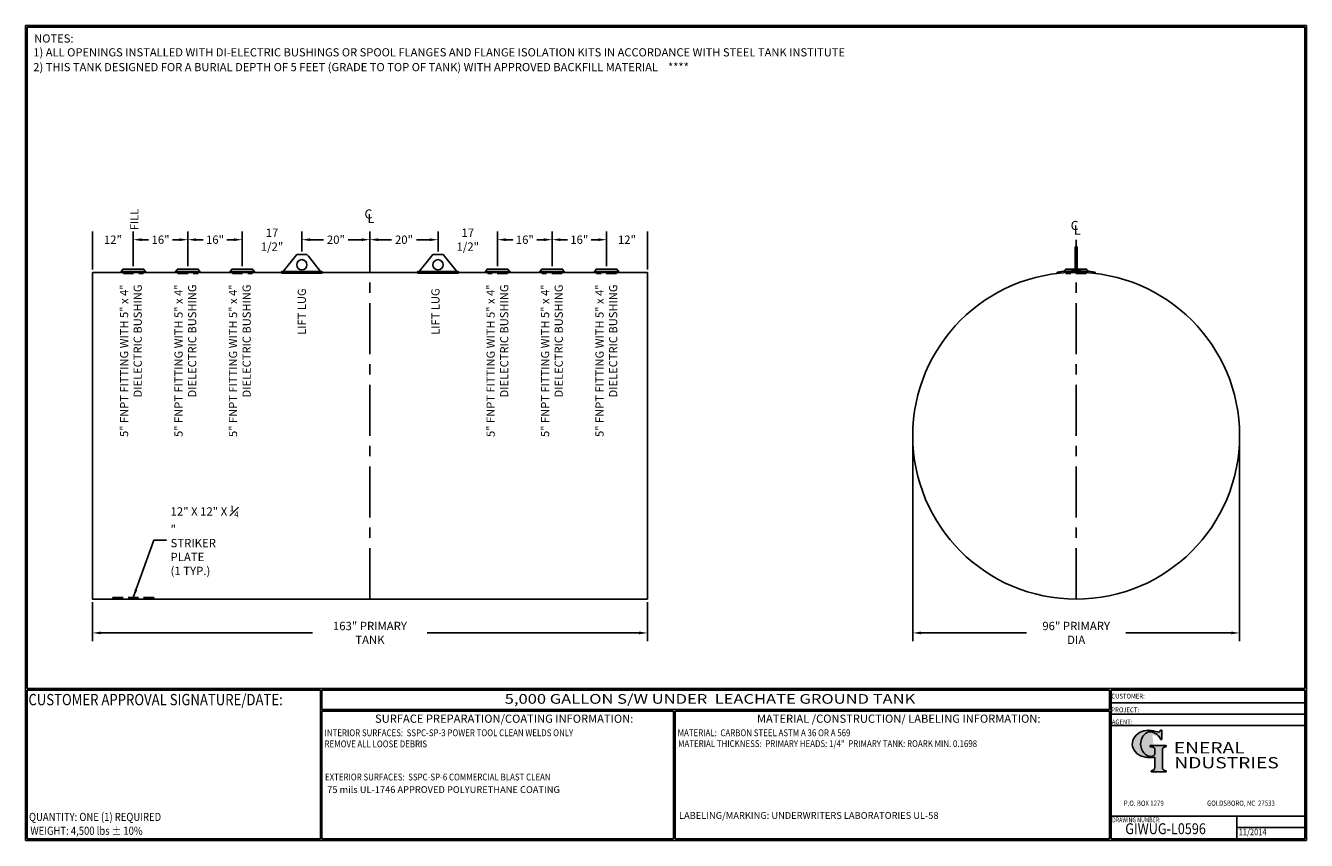
# Model space of a CAD drawing. Units: inches. Extents: x -530 to 941, y 0 to 599.
# Drawn here: x 0 to 941, y 0 to 599 of the extents above; entities that cross this region are included whole.
import ezdxf
from ezdxf.enums import TextEntityAlignment as Align

# ---------------------------------------------------------------- set-up
doc = ezdxf.new("R2010")
doc.units = ezdxf.units.IN
doc.header["$LTSCALE"] = 30
doc.header["$MEASUREMENT"] = 0
doc.linetypes.add('CENTER', pattern=[2, 1.25, -0.25, 0.25, -0.25])
doc.linetypes.add('HIDDEN', pattern=[0.375, 0.25, -0.125])
for name, color, linetype in [('CENTERLINE', 6, 'CENTER'), ('DIMENSION', 1, 'Continuous'), ('HIDDEN', 3, 'HIDDEN'), ('Title Block', 9, 'Continuous')]:
    doc.layers.add(name, color=color, linetype=linetype)
doc.styles.add('BOLD2', font='arial.ttf', dxfattribs={"width": 1.25})
doc.styles.add('SMOOTH', font='ROMANS', dxfattribs={"width": 0.85})
doc.dimstyles.new('5000 96 ACT100U', dxfattribs={"dimscale": 34, "dimtxt": 0.18, "dimasz": 0.18, "dimexe": 0.18, "dimexo": 0.0625, "dimgap": 0.09, "dimtad": 0, "dimtih": 1, "dimtoh": 1, "dimdec": 4, "dimlfac": 0.4, "dimzin": 0, "dimdsep": 46, "dimlunit": 5, "dimtxsty": 'SMOOTH', "dimcen": 0.09, "dimclrd": 1, "dimclre": 1, "dimclrt": 2, "dimadec": 0, "dimazin": 0, "dimtfac": 1, "dimtdec": 4, "dimtix": 1, "dimtofl": 0, "dimtmove": 0, "dimatfit": 3, "dimfxl": 0.18, "dimfrac": 2, "dimtolj": 1, "dimtzin": 0, "dimarcsym": 0})

# ---------------------------------------------------------------- blocks, each defined once
blk = doc.blocks.new('Name Block')
at = {"lineweight": 30}
h = blk.add_hatch(color=1, dxfattribs=at)
edge = h.paths.add_edge_path()
edge.add_ellipse((826.07, 70.79), major_axis=(0, 9.07), ratio=0.801796, start_angle=13.20154, end_angle=197.40078, ccw=False)
edge.add_ellipse((825.82, 76.36), major_axis=(4.32, 0), ratio=0.8, start_angle=63.94809, end_angle=109.09235, ccw=False)
edge.add_ellipse((824.28, 72.46), major_axis=(-9.4, 0), ratio=0.8, start_angle=-166.68099, end_angle=-111.4298, ccw=False)
edge.add_line((833.43, 74.2), (834.32, 74.2))
edge.add_line((834.32, 74.2), (834.32, 80.86))
edge.add_line((834.32, 80.86), (833.34, 80.86))
edge.add_ellipse((831.64, 81.16), major_axis=(-1.57, 0.8), ratio=0.846871, start_angle=99.97824, end_angle=199.94379, ccw=False)
edge.add_line((831.24, 79.71), (828.11, 80.49))
edge.add_ellipse((824.83, 70.83), major_axis=(12.15, 0.02), ratio=0.825429, start_angle=74.23638, end_angle=273.25261)
edge.add_ellipse((825.37, 79.89), major_axis=(23.84, 0), ratio=0.8, start_angle=-89.59743, end_angle=-80.60156)
edge.add_line((829.26, 61.07), (829.26, 53.52))
edge.add_ellipse((826.35, 53.41), major_axis=(-2.91, 0), ratio=0.8, start_angle=91.40946, end_angle=182.74635, ccw=False)
edge.add_line((826.42, 51.08), (826.42, 50.38))
edge.add_line((826.42, 50.38), (837.6, 50.38))
edge.add_line((837.6, 50.38), (837.6, 51.08))
edge.add_ellipse((837.67, 53.41), major_axis=(-2.91, 0), ratio=0.8, start_angle=-2.74635, end_angle=88.59054, ccw=False)
edge.add_line((834.76, 53.52), (834.76, 63.91))
edge.add_line((834.76, 63.91), (834.76, 66.45))
edge.add_ellipse((837.67, 66.56), major_axis=(-2.91, 0), ratio=0.8, start_angle=-88.59054, end_angle=2.74635, ccw=False)
edge.add_line((837.6, 68.89), (837.6, 69.59))
edge.add_line((837.6, 69.59), (825.8, 69.59))
edge.add_line((825.8, 69.59), (825.8, 68.74))
edge.add_ellipse((826.62, 66.66), major_axis=(2.73, 0), ratio=0.8, start_angle=13.85685, end_angle=107.3503, ccw=False)
edge.add_line((829.26, 67.18), (829.26, 63.56))
edge.add_ellipse((826.45, 63.9), major_axis=(2.85, 0), ratio=0.8, start_angle=-50.86566, end_angle=-8.54808, ccw=False)
for p, q in [((797.05, 110.44), (939.31, 110.44)), ((797.05, 1.19), (797.05, 110.44)), ((797.05, 110.44), (939.13, 110.44)), ((939.31, 110.44), (939.31, 1.19)), ((797.05, 101.16), (939.31, 101.16)), ((797.05, 92.63), (939.31, 92.63)), ((797.05, 84.31), (939.31, 84.31)), ((797.05, 17.81), (939.31, 17.81)), ((889.34, 17.81), (889.34, 1.19)), ((889.34, 9.55), (939.31, 9.55)), ((939.31, 1.19), (797.05, 1.19))]:
    blk.add_line(p, q)
at = {"color": 1}
for p, q in [((831.24, 79.71), (827.88, 80.55)), ((833.34, 80.86), (834.32, 80.86)), ((834.32, 80.86), (834.32, 74.2)), ((825.8, 69.59), (825.8, 68.74)), ((825.8, 69.59), (837.6, 69.59)), ((829.26, 63.56), (829.26, 67.18)), ((834.32, 74.2), (833.43, 74.2)), ((834.76, 62.36), (834.76, 66.45)), ((837.6, 69.59), (837.6, 68.89)), ((829.26, 53.52), (829.26, 61.07)), ((834.76, 63.91), (834.76, 53.52)), ((826.42, 50.38), (826.42, 51.08)), ((826.42, 50.38), (837.6, 50.38)), ((837.6, 50.38), (837.6, 51.08))]:
    blk.add_line(p, q, dxfattribs=at)
for centre, major_axis, ratio, start_param, end_param in [((824.83, 70.83), (12.15, 0.02), 0.825429, 1.295669, 4.769158), ((826.07, 70.79), (0, 9.07), 0.801796, 0.23041, 3.445294), ((825.82, 76.36), (4.32, 0), 0.8, 1.116105, 1.904021), ((824.28, 72.46), (-9.4, 0), 0.8, -2.909132, -1.944817), ((831.64, 81.16), (-1.57, 0.8), 0.846871, 1.74495, 3.489677), ((826.62, 66.66), (2.73, 0), 0.8, 0.241848, 1.873616), ((837.67, 66.56), (-2.91, 0), 0.8, -1.546197, 0.047933), ((825.37, 79.89), (23.84, 0), 0.8, -1.56377, -1.406763), ((826.45, 63.9), (2.85, 0), 0.8, -0.887773, -0.149192), ((826.35, 53.41), (-2.91, 0), 0.8, 1.595396, 3.189525), ((837.67, 53.41), (-2.91, 0), 0.8, -0.047933, 1.546197)]:
    blk.add_ellipse(centre, major_axis=major_axis, ratio=ratio, start_param=start_param, end_param=end_param, dxfattribs=at)
at = {"color": 1, "style": 'SMOOTH'}
for s, height, width, p in [('CUSTOMER:', 3.562, 0.9, (797.28, 104.18)), ('PROJECT:', 3.562, 0.9, (797.28, 94.08)), ('AGENT:', 3.562, 0.9, (797.57, 85.23)), ('DRAWING NUMBER:', 3.5625, 0.8, (797.85, 13.27))]:
    blk.add_text(s, height=height, dxfattribs=dict(at, width=width)).set_placement(p)
at = {"color": 1, "lineweight": 30, "style": 'BOLD2', "width": 1.25}
for s, p in [('ENERAL', (869.18, 61.3)), ('NDUSTRIES', (881.86, 50.34))]:
    blk.add_text(s, height=8.269, dxfattribs=at).set_placement(p, align=Align.BOTTOM_CENTER)
at = {"color": 1, "lineweight": 20, "style": 'SMOOTH', "width": 0.85}
for s, p in [('P.O. BOX 1279', (806.41, 25.39)), ('GOLDSBORO, NC  27533', (867.58, 25.39))]:
    blk.add_text(s, height=3.8588, dxfattribs=at).set_placement(p)
blk = doc.blocks.new('*D35')
at = {"layer": 'Defpoints', "color": 0, "transparency": 16777216}
for p in [(49.08, 177.23), (456.58, 177.23), (456.58, 152.4)]:
    blk.add_point(p, dxfattribs=at)
at = {"layer": 'DIMENSION', "color": 1, "lineweight": -2, "transparency": 16777216}
for p, q in [((49.08, 175.1), (49.08, 146.28)), ((456.58, 175.1), (456.58, 146.28)), ((55.2, 152.4), (210.75, 152.4)), ((450.46, 152.4), (294.9, 152.4))]:
    blk.add_line(p, q, dxfattribs=at)
at = {"layer": 'DIMENSION', "color": 1, "transparency": 16777216}
for points in [[(55.2, 153.42), (55.2, 151.38), (49.08, 152.4)], [(450.46, 153.42), (450.46, 151.38), (456.58, 152.4)]]:
    blk.add_solid(points, dxfattribs=at)
at = {"layer": 'DIMENSION', "color": 2, "transparency": 16777216, "insert": (252.83, 152.4), "char_height": 6.12, "attachment_point": 5, "style": 'SMOOTH'}
blk.add_mtext('\\A1;163" PRIMARY TANK', dxfattribs=at)
blk = doc.blocks.new('*D36')
at = {"layer": 'Defpoints', "color": 0, "transparency": 16777216}
for p in [(426.58, 441.24), (426.58, 419.62), (456.58, 417.23)]:
    blk.add_point(p, dxfattribs=at)
at = {"layer": 'DIMENSION', "color": 1, "lineweight": -2, "transparency": 16777216}
for p, q in [((426.58, 421.75), (426.58, 447.36)), ((456.58, 419.35), (456.58, 447.36))]:
    blk.add_line(p, q, dxfattribs=at)
at = {"layer": 'DIMENSION', "color": 2, "transparency": 16777216, "insert": (441.58, 441.24), "char_height": 6.12, "attachment_point": 5, "style": 'SMOOTH'}
blk.add_mtext('\\A1;12"', dxfattribs=at)
blk = doc.blocks.new('*D37')
at = {"layer": 'Defpoints', "color": 0, "transparency": 16777216}
for p in [(386.58, 441.24), (386.58, 419.62), (426.58, 419.62)]:
    blk.add_point(p, dxfattribs=at)
at = {"layer": 'DIMENSION', "color": 1, "lineweight": -2, "transparency": 16777216}
for p, q in [((386.58, 421.75), (386.58, 447.36)), ((426.58, 421.75), (426.58, 447.36)), ((392.7, 441.24), (397.82, 441.24)), ((420.46, 441.24), (415.33, 441.24))]:
    blk.add_line(p, q, dxfattribs=at)
at = {"layer": 'DIMENSION', "color": 1, "transparency": 16777216}
for points in [[(392.7, 442.26), (392.7, 440.22), (386.58, 441.24)], [(420.46, 442.26), (420.46, 440.22), (426.58, 441.24)]]:
    blk.add_solid(points, dxfattribs=at)
at = {"layer": 'DIMENSION', "color": 2, "transparency": 16777216, "insert": (406.58, 441.24), "char_height": 6.12, "attachment_point": 5, "style": 'SMOOTH'}
blk.add_mtext('\\A1;16"', dxfattribs=at)
blk = doc.blocks.new('*D38')
at = {"layer": 'Defpoints', "color": 0, "transparency": 16777216}
for p in [(346.58, 441.24), (346.58, 419.62), (386.58, 419.62)]:
    blk.add_point(p, dxfattribs=at)
at = {"layer": 'DIMENSION', "color": 1, "lineweight": -2, "transparency": 16777216}
for p, q in [((346.58, 421.75), (346.58, 447.36)), ((386.58, 421.75), (386.58, 447.36)), ((352.7, 441.24), (357.82, 441.24)), ((380.46, 441.24), (375.33, 441.24))]:
    blk.add_line(p, q, dxfattribs=at)
at = {"layer": 'DIMENSION', "color": 1, "transparency": 16777216}
for points in [[(352.7, 442.26), (352.7, 440.22), (346.58, 441.24)], [(380.46, 442.26), (380.46, 440.22), (386.58, 441.24)]]:
    blk.add_solid(points, dxfattribs=at)
at = {"layer": 'DIMENSION', "color": 2, "transparency": 16777216, "insert": (366.58, 441.24), "char_height": 6.12, "attachment_point": 5, "style": 'SMOOTH'}
blk.add_mtext('\\A1;16"', dxfattribs=at)
blk = doc.blocks.new('*D39')
at = {"layer": 'Defpoints', "color": 0, "transparency": 16777216}
for p in [(302.83, 441.24), (302.83, 430.33), (346.58, 419.62)]:
    blk.add_point(p, dxfattribs=at)
at = {"layer": 'DIMENSION', "color": 1, "lineweight": -2, "transparency": 16777216}
for p, q in [((302.83, 432.45), (302.83, 447.36)), ((346.58, 421.75), (346.58, 447.36))]:
    blk.add_line(p, q, dxfattribs=at)
at = {"layer": 'DIMENSION', "color": 2, "transparency": 16777216, "insert": (324.7, 441.24), "char_height": 6.12, "attachment_point": 5, "style": 'SMOOTH'}
blk.add_mtext('\\A1;17 1/2"', dxfattribs=at)
blk = doc.blocks.new('*D40')
at = {"layer": 'Defpoints', "color": 0, "transparency": 16777216}
for p in [(252.83, 441.24), (302.83, 430.33), (252.83, 417.23)]:
    blk.add_point(p, dxfattribs=at)
at = {"layer": 'DIMENSION', "color": 1, "lineweight": -2, "transparency": 16777216}
for p, q in [((252.83, 419.35), (252.83, 447.36)), ((302.83, 432.45), (302.83, 447.36)), ((258.95, 441.24), (268.7, 441.24)), ((296.71, 441.24), (286.96, 441.24))]:
    blk.add_line(p, q, dxfattribs=at)
at = {"layer": 'DIMENSION', "color": 1, "transparency": 16777216}
for points in [[(258.95, 442.26), (258.95, 440.22), (252.83, 441.24)], [(296.71, 442.26), (296.71, 440.22), (302.83, 441.24)]]:
    blk.add_solid(points, dxfattribs=at)
at = {"layer": 'DIMENSION', "color": 2, "transparency": 16777216, "insert": (277.83, 441.24), "char_height": 6.12, "attachment_point": 5, "style": 'SMOOTH'}
blk.add_mtext('\\A1;20"', dxfattribs=at)
blk = doc.blocks.new('*D41')
at = {"layer": 'Defpoints', "color": 0, "transparency": 16777216}
for p in [(202.83, 441.24), (202.83, 430.33), (252.83, 417.23)]:
    blk.add_point(p, dxfattribs=at)
at = {"layer": 'DIMENSION', "color": 1, "lineweight": -2, "transparency": 16777216}
for p, q in [((202.83, 432.45), (202.83, 447.36)), ((252.83, 419.35), (252.83, 447.36)), ((208.95, 441.24), (218.7, 441.24)), ((246.71, 441.24), (236.96, 441.24))]:
    blk.add_line(p, q, dxfattribs=at)
at = {"layer": 'DIMENSION', "color": 1, "transparency": 16777216}
for points in [[(208.95, 442.26), (208.95, 440.22), (202.83, 441.24)], [(246.71, 442.26), (246.71, 440.22), (252.83, 441.24)]]:
    blk.add_solid(points, dxfattribs=at)
at = {"layer": 'DIMENSION', "color": 2, "transparency": 16777216, "insert": (227.83, 441.24), "char_height": 6.12, "attachment_point": 5, "style": 'SMOOTH'}
blk.add_mtext('\\A1;20"', dxfattribs=at)
blk = doc.blocks.new('*D42')
at = {"layer": 'Defpoints', "color": 0, "transparency": 16777216}
for p in [(159.08, 441.24), (202.83, 430.33), (159.08, 419.62)]:
    blk.add_point(p, dxfattribs=at)
at = {"layer": 'DIMENSION', "color": 1, "lineweight": -2, "transparency": 16777216}
for p, q in [((159.08, 421.75), (159.08, 447.36)), ((202.83, 432.45), (202.83, 447.36))]:
    blk.add_line(p, q, dxfattribs=at)
at = {"layer": 'DIMENSION', "color": 2, "transparency": 16777216, "insert": (180.95, 441.24), "char_height": 6.12, "attachment_point": 5, "style": 'SMOOTH'}
blk.add_mtext('\\A1;17 1/2"', dxfattribs=at)
blk = doc.blocks.new('*D43')
at = {"layer": 'Defpoints', "color": 0, "transparency": 16777216}
for p in [(119.08, 441.24), (119.08, 419.62), (159.08, 419.62)]:
    blk.add_point(p, dxfattribs=at)
at = {"layer": 'DIMENSION', "color": 1, "lineweight": -2, "transparency": 16777216}
for p, q in [((119.08, 421.75), (119.08, 447.36)), ((159.08, 421.75), (159.08, 447.36)), ((125.2, 441.24), (130.32, 441.24)), ((152.96, 441.24), (147.83, 441.24))]:
    blk.add_line(p, q, dxfattribs=at)
at = {"layer": 'DIMENSION', "color": 1, "transparency": 16777216}
for points in [[(125.2, 442.26), (125.2, 440.22), (119.08, 441.24)], [(152.96, 442.26), (152.96, 440.22), (159.08, 441.24)]]:
    blk.add_solid(points, dxfattribs=at)
at = {"layer": 'DIMENSION', "color": 2, "transparency": 16777216, "insert": (139.08, 441.24), "char_height": 6.12, "attachment_point": 5, "style": 'SMOOTH'}
blk.add_mtext('\\A1;16"', dxfattribs=at)
blk = doc.blocks.new('*D44')
at = {"layer": 'Defpoints', "color": 0, "transparency": 16777216}
for p in [(79.08, 441.24), (79.08, 419.62), (119.08, 419.62)]:
    blk.add_point(p, dxfattribs=at)
at = {"layer": 'DIMENSION', "color": 1, "lineweight": -2, "transparency": 16777216}
for p, q in [((79.08, 421.75), (79.08, 447.36)), ((119.08, 421.75), (119.08, 447.36)), ((85.2, 441.24), (90.32, 441.24)), ((112.96, 441.24), (107.83, 441.24))]:
    blk.add_line(p, q, dxfattribs=at)
at = {"layer": 'DIMENSION', "color": 1, "transparency": 16777216}
for points in [[(85.2, 442.26), (85.2, 440.22), (79.08, 441.24)], [(112.96, 442.26), (112.96, 440.22), (119.08, 441.24)]]:
    blk.add_solid(points, dxfattribs=at)
at = {"layer": 'DIMENSION', "color": 2, "transparency": 16777216, "insert": (99.08, 441.24), "char_height": 6.12, "attachment_point": 5, "style": 'SMOOTH'}
blk.add_mtext('\\A1;16"', dxfattribs=at)
blk = doc.blocks.new('*D45')
at = {"layer": 'Defpoints', "color": 0, "transparency": 16777216}
for p in [(49.08, 441.24), (49.08, 417.23), (79.08, 419.62)]:
    blk.add_point(p, dxfattribs=at)
at = {"layer": 'DIMENSION', "color": 1, "lineweight": -2, "transparency": 16777216}
for p, q in [((49.08, 419.35), (49.08, 447.36)), ((79.08, 421.75), (79.08, 447.36))]:
    blk.add_line(p, q, dxfattribs=at)
at = {"layer": 'DIMENSION', "color": 2, "transparency": 16777216, "insert": (64.08, 441.24), "char_height": 6.12, "attachment_point": 5, "style": 'SMOOTH'}
blk.add_mtext('\\A1;12"', dxfattribs=at)
blk = doc.blocks.new('*D46')
at = {"layer": 'Defpoints', "color": 0, "transparency": 16777216}
for p in [(651.45, 297.23), (891.45, 297.23), (651.45, 152.4)]:
    blk.add_point(p, dxfattribs=at)
at = {"layer": 'DIMENSION', "color": 1, "lineweight": -2, "transparency": 16777216}
for p, q in [((651.45, 295.1), (651.45, 146.28)), ((891.45, 295.1), (891.45, 146.28)), ((657.57, 152.4), (734.95, 152.4)), ((885.33, 152.4), (807.95, 152.4))]:
    blk.add_line(p, q, dxfattribs=at)
at = {"layer": 'DIMENSION', "color": 1, "transparency": 16777216}
for points in [[(657.57, 153.42), (657.57, 151.38), (651.45, 152.4)], [(885.33, 153.42), (885.33, 151.38), (891.45, 152.4)]]:
    blk.add_solid(points, dxfattribs=at)
at = {"layer": 'DIMENSION', "color": 2, "transparency": 16777216, "insert": (771.45, 152.4), "char_height": 6.12, "attachment_point": 5, "style": 'SMOOTH'}
blk.add_mtext('\\A1;96" PRIMARY DIA', dxfattribs=at)
blk = doc.blocks.new('Standard Name Block')
at = {"color": 2, "style": 'SMOOTH', "width": 0.85}
blk.add_attdef('GI', text='', height=8, dxfattribs=at).set_placement((837.09, 8.57), align=Align.MIDDLE_CENTER)
blk.add_attdef('REVISEDDATE', (890.77, 3.83), '', height=4.75, dxfattribs=at)

msp = doc.modelspace()

# ---------------------------------------------------------------- linework, layer by layer
for p, q in [((770.79811, 418.50707), (770.79811, 436.00707)), ((770.79811, 436.00707), (772.11061, 436.00707)), ((772.11061, 418.50707), (772.11061, 436.00707)), ((199.07694, 430.32822), (189.07694, 417.82822)), ((199.07694, 430.32822), (206.57694, 430.32822)), ((206.57694, 430.32822), (207.60681, 429.04088)), ((207.60681, 429.04088), (216.57694, 417.82822)), ((298.04707, 429.04088), (289.07694, 417.82822)), ((299.07694, 430.32822), (298.04707, 429.04088)), ((306.57694, 430.32822), (299.07694, 430.32822)), ((306.57694, 430.32822), (316.57694, 417.82822)), ((70.17069, 417.60766), (70.12431, 418.15257)), ((71.26444, 419.62291), (86.88944, 419.62291)), ((87.98319, 417.60766), (88.02958, 418.15257)), ((110.17069, 417.60766), (110.12431, 418.15257)), ((111.26444, 419.62291), (126.88944, 419.62291)), ((127.98319, 417.60766), (128.02958, 418.15257)), ((150.17069, 417.60766), (150.12431, 418.15257)), ((151.26444, 419.62291), (166.88944, 419.62291)), ((167.98319, 417.60766), (168.02958, 418.15257)), ((187.82694, 417.82822), (217.82694, 417.82822)), ((187.82694, 417.82822), (187.82694, 416.60226)), ((187.82694, 417.22926), (217.82694, 417.22926)), ((187.82694, 416.60226), (217.82694, 416.60226)), ((217.82694, 417.82822), (217.82694, 416.60226)), ((317.82694, 417.82822), (287.82694, 417.82822)), ((287.82694, 417.82822), (287.82694, 416.60226)), ((317.82694, 417.22926), (287.82694, 417.22926)), ((317.82694, 416.60226), (287.82694, 416.60226)), ((317.82694, 417.82822), (317.82694, 416.60226)), ((337.67069, 417.60766), (337.6243, 418.15257)), ((354.38944, 419.62291), (338.76444, 419.62291)), ((355.48319, 417.60766), (355.52957, 418.15257)), ((377.67069, 417.60766), (377.6243, 418.15257)), ((394.38944, 419.62291), (378.76444, 419.62291)), ((395.48319, 417.60766), (395.52957, 418.15257)), ((417.67069, 417.60766), (417.6243, 418.15257)), ((434.38944, 419.62291), (418.76444, 419.62291)), ((435.48319, 417.60766), (435.52957, 418.15257)), ((757.48147, 417.30169), (757.48147, 416.41336)), ((762.54485, 417.60766), (762.49846, 418.15257)), ((779.2636, 419.62291), (763.6386, 419.62291)), ((780.35735, 417.60766), (780.40374, 418.15257)), ((785.42073, 417.30169), (785.42073, 416.41336))]:
    msp.add_line(p, q)
msp.add_lwpolyline([(49.07694, 417.22926), (456.57694, 417.22926), (456.57694, 177.22926), (49.07694, 177.22926)], close=True)
for centre, radius in [((202.82694, 422.82822), 3.75), ((302.82694, 422.82822), 3.75), ((771.4511, 297.22926), 120)]:
    msp.add_circle(centre, radius)
for centre, radius, start, end in [((69.70545, 419.65457), 1.55932, 285.58199112, 358.83634309), ((79.07694, 523.31907), 105.54688, 265.1342436, 274.8657564), ((79.07694, 522.22926), 105, 265.1342436, 274.8657564), ((88.44844, 419.65457), 1.55932, 181.16365691, 254.41800888), ((109.70545, 419.65457), 1.55932, 285.58199112, 358.83634309), ((119.07694, 523.31907), 105.54688, 265.1342436, 274.8657564), ((119.07694, 522.22926), 105, 265.1342436, 274.8657564), ((128.44844, 419.65457), 1.55932, 181.16365691, 254.41800888), ((149.70545, 419.65457), 1.55932, 285.58199112, 358.83634309), ((159.07694, 523.31907), 105.54688, 265.1342436, 274.8657564), ((159.07694, 522.22926), 105, 265.1342436, 274.8657564), ((168.44844, 419.65457), 1.55932, 181.16365691, 254.41800888), ((337.20544, 419.65457), 1.55932, 285.58199112, 358.83634309), ((346.57694, 523.31907), 105.54688, 265.1342436, 274.8657564), ((346.57694, 522.22926), 105, 265.1342436, 274.8657564), ((355.94843, 419.65457), 1.55932, 181.16365691, 254.41800888), ((377.20544, 419.65457), 1.55932, 285.58199112, 358.83634309), ((386.57694, 523.31907), 105.54688, 265.1342436, 274.8657564), ((386.57694, 522.22926), 105, 265.1342436, 274.8657564), ((395.94843, 419.65457), 1.55932, 181.16365691, 254.41800888), ((417.20544, 419.65457), 1.55932, 285.58199112, 358.83634309), ((426.57694, 523.31907), 105.54688, 265.1342436, 274.8657564), ((426.57694, 522.22926), 105, 265.1342436, 274.8657564), ((435.94843, 419.65457), 1.55932, 181.16365691, 254.41800888), ((771.4511, 337.13479), 81.37495, 80.11507876, 99.88492124), ((762.0796, 419.65457), 1.55932, 285.58199112, 358.83634309), ((771.4511, 523.31907), 105.54688, 265.1342436, 274.8657564), ((771.4511, 522.22926), 105, 265.1342436, 274.8657564), ((780.8226, 419.65457), 1.55932, 181.16365691, 254.41800888)]:
    msp.add_arc(centre, radius, start, end)
at = {"layer": 'CENTERLINE'}
for p, q in [((252.82694, 417.22926), (252.82694, 442.86523)), ((771.4511, 177.22926), (771.4511, 441.2629)), ((252.82694, 177.22926), (252.82694, 417.22926))]:
    msp.add_line(p, q, dxfattribs=at)
at = {"layer": 'HIDDEN'}
for p, q in [((71.81132, 416.34166), (71.61919, 417.49444)), ((71.81132, 416.34166), (86.34257, 416.34166)), ((86.34257, 416.34166), (86.5347, 417.49444)), ((111.81132, 416.34166), (111.61919, 417.49444)), ((111.81132, 416.34166), (126.34257, 416.34166)), ((126.34257, 416.34166), (126.5347, 417.49444)), ((151.81132, 416.34166), (151.61919, 417.49444)), ((151.81132, 416.34166), (166.34257, 416.34166)), ((166.34257, 416.34166), (166.5347, 417.49444)), ((339.31131, 416.34166), (339.11918, 417.49444)), ((353.84256, 416.34166), (339.31131, 416.34166)), ((353.84256, 416.34166), (354.03469, 417.49444)), ((379.31131, 416.34166), (379.11918, 417.49444)), ((393.84256, 416.34166), (379.31131, 416.34166)), ((393.84256, 416.34166), (394.03469, 417.49444)), ((419.31131, 416.34166), (419.11918, 417.49444)), ((433.84256, 416.34166), (419.31131, 416.34166)), ((433.84256, 416.34166), (434.03469, 417.49444)), ((764.18548, 416.34166), (763.99334, 417.49444)), ((778.71673, 416.34166), (764.18548, 416.34166)), ((778.71673, 416.34166), (778.90886, 417.49444))]:
    msp.add_line(p, q, dxfattribs=at)
msp.add_lwpolyline([(64.07694, 178.47926), (94.07694, 178.47926), (94.07694, 177.85426), (64.07694, 177.85426)], close=True, dxfattribs=at)
at = {"layer": 'Title Block', "color": 9}
for p, q in [((0, 598.50032), (940.5, 598.50032)), ((0, 598.50032), (0, 0)), ((1.1875, 597.31282), (939.3125, 597.31282)), ((1.1875, 597.31282), (1.1875, 111.62532)), ((939.3125, 597.31282), (939.3125, 111.62532)), ((940.5, 598.50032), (940.5, 0)), ((1.1875, 111.62532), (939.3125, 111.62532)), ((1.1875, 110.43782), (216.44433, 110.43782)), ((1.1875, 110.43782), (1.1875, 1.1875)), ((216.44433, 110.43782), (216.44433, 1.1875)), ((217.63183, 110.43782), (217.63183, 96.1875)), ((795.86172, 96.1875), (795.86172, 110.43782)), ((795.86172, 96.1875), (217.63183, 96.1875)), ((217.63183, 95), (217.63183, 1.1875)), ((475.69739, 94.81209), (217.63183, 95)), ((475.69739, 1.1875), (475.69739, 94.81209)), ((795.86172, 95), (476.88489, 94.81209)), ((476.88489, 1.1875), (476.88489, 94.81209)), ((795.86172, 1.1875), (795.86172, 95)), ((940.5, 0), (0, 0)), ((216.44433, 1.1875), (1.1875, 1.1875)), ((475.69739, 1.1875), (217.63183, 1.1875)), ((795.86172, 1.1875), (476.88489, 1.1875))]:
    msp.add_line(p, q, dxfattribs=at)
at = {"layer": 'Title Block', "color": 9, "linetype": 'ByBlock'}
msp.add_line((217.63183, 110.43782), (795.86172, 110.43782), dxfattribs=at)

# ---------------------------------------------------------------- block references
msp.add_blockref('Standard Name Block', (0, 0)).add_auto_attribs({'GI': 'GIWUG-L0596', 'REVISEDDATE': '11/2014'})
at = {"layer": 'Title Block'}
msp.add_blockref('Name Block', (0, 0), dxfattribs=at)

# ---------------------------------------------------------------- texts
at = {"color": 2, "insert": (106.42644, 220.41345), "char_height": 6.12, "attachment_point": 4, "style": 'SMOOTH'}
msp.add_mtext('\\A1;12" X 12" X {\\H0.7x;\\S1#4;}"\\PSTRIKER PLATE\\P(1 TYP.)', dxfattribs=at)
at = {"layer": 'DIMENSION', "color": 2, "char_height": 6, "rotation": 90, "style": 'SMOOTH'}
for s, insert, width, attachment_point in [('FILL', (76.82176, 463.96222), 158.3757478, 3), ('5" FNPT FITTING WITH 5" x 4" DIELECTRIC BUSHING', (87.18333, 408.34044), 126.7006754, 9), ('5" FNPT FITTING WITH 5" x 4" DIELECTRIC BUSHING', (127.18333, 408.34044), 126.7006754, 9), ('5" FNPT FITTING WITH 5" x 4" DIELECTRIC BUSHING', (167.18333, 408.34044), 126.7006754, 9), ('LIFT LUG', (199.83345, 405.48184), 158.3757478, 3), ('LIFT LUG', (305.82043, 405.48184), 158.3757478, 9), ('5" FNPT FITTING WITH 5" x 4" DIELECTRIC BUSHING', (338.47055, 408.34044), 126.7006754, 3), ('5" FNPT FITTING WITH 5" x 4" DIELECTRIC BUSHING', (378.47055, 408.34044), 126.7006754, 3), ('5" FNPT FITTING WITH 5" x 4" DIELECTRIC BUSHING', (418.47055, 408.34044), 126.7006754, 3)]:
    msp.add_mtext(s, dxfattribs=dict(at, insert=insert, width=width, attachment_point=attachment_point))
at = {"layer": 'DIMENSION', "color": 2, "char_height": 6.75, "width": 75.7110846, "attachment_point": 9, "style": 'SMOOTH'}
for s, insert in [('C', (254.66261, 454.63102)), ('L', (256.08715, 451.37775)), ('C', (773.28677, 446.16946)), ('L', (774.71131, 442.9162))]:
    msp.add_mtext(s, dxfattribs=dict(at, insert=insert))
at = {"layer": 'Title Block', "color": 1, "style": 'SMOOTH', "width": 0.85}
for s, height, p in [('CUSTOMER APPROVAL SIGNATURE/DATE:', 8.3169937, (2.07178, 99.24866)), ('MATERIAL:  CARBON STEEL ASTM A 36 OR A 569', 5, (478.80725, 76.52617)), ('EXTERIOR SURFACES:  SSPC-SP-6 COMMERCIAL BLAST CLEAN', 5, (219.83082, 44.04371))]:
    msp.add_text(s, height=height, dxfattribs=at).set_placement(p)
at = {"layer": 'Title Block', "color": 2}
for s, height, style, width, p in [('5,000 GALLON S/W UNDER  LEACHATE GROUND TANK', 7.125, 'BOLD2', 1.25, (351.83097, 100.36553)), ('INTERIOR SURFACES:  SSPC-SP-3 POWER TOOL CLEAN WELDS ONLY', 5, 'SMOOTH', 0.85, (219.53112, 76.52617)), ('REMOVE ALL LOOSE DEBRIS', 5, 'SMOOTH', 0.85, (219.53112, 68.39283)), ('MATERIAL THICKNESS:  PRIMARY HEADS: 1/4"  PRIMARY TANK: ROARK MIN. 0.1698', 5, 'SMOOTH', 0.85, (479.10752, 68.57157)), ('QUANTITY: ONE (1) REQUIRED', 6, 'SMOOTH', 0.85, (2.48846, 14.23799))]:
    msp.add_text(s, height=height, dxfattribs=dict(at, style=style, width=width)).set_placement(p)
at = {"layer": 'Title Block', "color": 2, "style": 'SMOOTH', "width": 0.85}
msp.add_text('WEIGHT: 4,500 lbs %%P 10%%%', height=6, dxfattribs=at).set_placement((3.45989, 7.08882), align=Align.MIDDLE_LEFT)
at = {"layer": 'Title Block', "color": 1, "style": 'SMOOTH'}
for s, insert, char_height, width, attachment_point in [('NOTES:', (6.2767, 592.05481), 6, 600, 1), ('1) ALL OPENINGS INSTALLED WITH DI-ELECTRIC BUSHINGS OR SPOOL FLANGES AND FLANGE ISOLATION KITS IN ACCORDANCE WITH STEEL TANK INSTITUTE', (5.64055, 581.87483), 6, 679.7526241, 1), ('2) THIS TANK DESIGNED FOR A BURIAL DEPTH OF 5 FEET (GRADE TO TOP OF TANK) WITH APPROVED BACKFILL MATERIAL    ****', (5.64055, 571.01079), 6, 600, 1), ('\\pt66.5,142.5;SURFACE PREPARATION/COATING INFORMATION:', (351.44105, 89.40011), 6, 249.4277778, 5), ('\\pt79.8,171;MATERIAL /CONSTRUCTION/ LABELING INFORMATION:', (641.14974, 89.40011), 6, 249.4277778, 5), ('\\pt340;75 mils UL-1746 APPROVED POLYURETHANE COATING', (221.44901, 39.80117), 5, 257.8915741, 1), ('\\pt403.8;LABELING/MARKING: UNDERWRITERS LABORATORIES UL-58', (479.7939, 20.79852), 5, 289.0603642, 1)]:
    msp.add_mtext(s, dxfattribs=dict(at, insert=insert, char_height=char_height, width=width, attachment_point=attachment_point))

# ---------------------------------------------------------------- dimensions: what is measured, and where the dimension line sits
at = {"layer": 'DIMENSION'}
for base, p1, p2, picture, middle in [((49.07694, 441.23501), (79.07694, 419.62291), (49.07694, 417.22926), '*D45', (64.07694, 441.23501)), ((79.07694, 441.23501), (119.07694, 419.62291), (79.07694, 419.62291), '*D44', (99.07694, 441.23501)), ((119.07694, 441.23501), (159.07694, 419.62291), (119.07694, 419.62291), '*D43', (139.07694, 441.23501)), ((159.07694, 441.23501), (202.82694, 430.32822), (159.07694, 419.62291), '*D42', (180.95194, 441.23501)), ((202.82694, 441.23501), (252.82694, 417.22926), (202.82694, 430.32822), '*D41', (227.82694, 441.23501)), ((252.82694, 441.23501), (302.82694, 430.32822), (252.82694, 417.22926), '*D40', (277.82694, 441.23501)), ((302.82694, 441.23501), (346.57694, 419.62291), (302.82694, 430.32822), '*D39', (324.70194, 441.23501)), ((346.57694, 441.23501), (386.57694, 419.62291), (346.57694, 419.62291), '*D38', (366.57694, 441.23501)), ((386.57694, 441.23501), (426.57694, 419.62291), (386.57694, 419.62291), '*D37', (406.57694, 441.23501)), ((426.57694, 441.23501), (456.57694, 417.22926), (426.57694, 419.62291), '*D36', (441.57694, 441.23501))]:
    dim = msp.add_linear_dim(base=base, p1=p1, p2=p2, dimstyle='5000 96 ACT100U', override={"dimpost": '"'}, dxfattribs=at)
    dim.commit()
    dim.dimension.update_dxf_attribs({"geometry": picture, "text_midpoint": middle})
dim = msp.add_linear_dim(base=(651.4511, 152.39844), p1=(891.4511, 297.22926), p2=(651.4511, 297.22926), text='<> PRIMARY DIA', dimstyle='5000 96 ACT100U', override={"dimpost": '"'}, dxfattribs=at)
dim.commit()
dim.dimension.update_dxf_attribs({"geometry": '*D46', "text_midpoint": (771.4511, 152.39844)})
dim = msp.add_linear_dim(base=(456.57694, 152.39844), p1=(49.07694, 177.22926), p2=(456.57694, 177.22926), text='<> PRIMARY TANK', dimstyle='5000 96 ACT100U', override={"dimpost": '"'}, dxfattribs=at)
dim.commit()
dim.dimension.update_dxf_attribs({"geometry": '*D35', "text_midpoint": (252.82694, 152.39844), "dimtype": 160})

# ---------------------------------------------------------------- leaders
at = {"annotation_type": 0, "has_hookline": 1, "hookline_direction": 0, "text_width": 64.3722}
msp.add_leader([(79.07694, 178.47926), (94.06181, 220.41345), (103.36644, 220.41345)], dimstyle='5000 96 ACT100U', override={"dimarcsym": 1}, dxfattribs=at)

doc.saveas('drawing.dxf')
